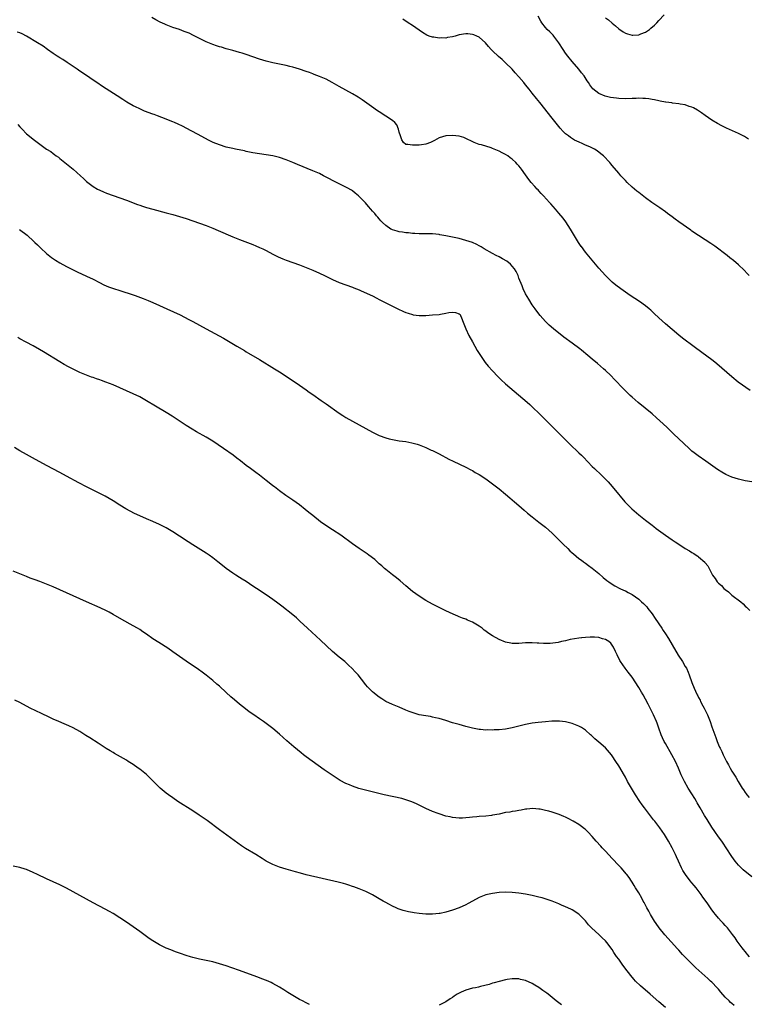
# Model space of a CAD drawing. Units: inches. Extents: x 2586000 to 2589000, y 1494000 to 1497000.
# Drawn here: x 2586427 to 2586646, y 1496472 to 1496768 of the extents above; entities that cross this region are included whole.
import ezdxf

# ---------------------------------------------------------------- set-up
doc = ezdxf.new("R2010")
doc.units = ezdxf.units.IN
doc.header["$MEASUREMENT"] = 0
doc.layers.add('LD25861494_10ft', color=73, linetype='Continuous')

msp = doc.modelspace()

# ---------------------------------------------------------------- linework, layer by layer
at = {"layer": 'LD25861494_10ft'}
for points, elevation in [([(2586646.44, 1496656.44), (2586642.92, 1496659), (2586641, 1496660.58), (2586636.49, 1496664.49), (2586635.85, 1496665), (2586635, 1496665.65), (2586631.94, 1496667.94), (2586629.63, 1496669.62), (2586626.2, 1496672.2), (2586625, 1496673.13), (2586623, 1496674.76), (2586621, 1496676.54), (2586619, 1496678.36), (2586617.64, 1496679.64), (2586617, 1496680.19), (2586616.59, 1496680.59), (2586616.1, 1496681), (2586615, 1496681.88), (2586613.18, 1496683.18), (2586610.42, 1496685), (2586607.63, 1496687), (2586606.14, 1496688.14), (2586605.06, 1496689), (2586603, 1496691), (2586601, 1496693.27), (2586599, 1496695.6), (2586597, 1496698.05), (2586595.76, 1496699.72), (2586595.74, 1496699.74), (2586594.94, 1496700.94), (2586593.7, 1496703), (2586593.42, 1496703.42), (2586592.49, 1496705), (2586591.12, 1496707.12), (2586590.25, 1496708.25), (2586589, 1496709.78), (2586587.95, 1496711), (2586586.57, 1496712.57), (2586586.22, 1496713), (2586584.4, 1496715), (2586583.7, 1496715.7), (2586583, 1496716.45), (2586582.73, 1496716.73), (2586582.49, 1496717), (2586581.75, 1496717.75), (2586580.69, 1496719), (2586579.93, 1496719.93), (2586579, 1496721.33), (2586577.77, 1496723), (2586577.43, 1496723.43), (2586577, 1496724), (2586576.49, 1496724.49), (2586576.05, 1496725), (2586575, 1496725.98), (2586574.4, 1496726.4), (2586573.62, 1496727), (2586573, 1496727.4), (2586571.93, 1496727.93), (2586571, 1496728.41), (2586570.57, 1496728.57), (2586569, 1496729.24), (2586568.63, 1496729.37), (2586565.73, 1496730.27), (2586565, 1496730.45), (2586563.53, 1496731), (2586563.16, 1496731.16), (2586561, 1496732.25), (2586560.46, 1496732.46), (2586559, 1496732.9), (2586557, 1496733.15), (2586555, 1496733.01), (2586553, 1496732.36), (2586551.57, 1496731.57), (2586551, 1496731.27), (2586550.42, 1496731), (2586549, 1496730.48), (2586547.7, 1496730.3), (2586547, 1496730.25), (2586545, 1496730.17), (2586543.61, 1496730.39), (2586543, 1496730.36), (2586542.33, 1496731), (2586541.78, 1496731.78), (2586541.37, 1496733), (2586541, 1496734.15), (2586540.8, 1496735), (2586540.28, 1496736.28), (2586539.67, 1496737), (2586539, 1496737.58), (2586535, 1496740.18), (2586534.52, 1496740.52), (2586533.8, 1496741), (2586533.35, 1496741.35), (2586529.85, 1496743.85), (2586528.66, 1496744.66), (2586527, 1496745.68), (2586523, 1496747.84), (2586520.9, 1496749), (2586519, 1496749.99), (2586517, 1496750.87), (2586515.45, 1496751.45), (2586515, 1496751.64), (2586514, 1496752), (2586513, 1496752.39), (2586511, 1496753.07), (2586509, 1496753.66), (2586508.15, 1496753.85), (2586507, 1496754.13), (2586505, 1496754.52), (2586503, 1496754.96), (2586501, 1496755.49), (2586499, 1496756.08), (2586497, 1496756.76), (2586495, 1496757.47), (2586493.84, 1496757.84), (2586493, 1496758.09), (2586491, 1496758.62), (2586489, 1496759.18), (2586487.62, 1496759.62), (2586487, 1496759.8), (2586486.1, 1496760.1), (2586485, 1496760.44), (2586483, 1496761.25), (2586481, 1496762.25), (2586479.19, 1496763.19), (2586477.83, 1496763.83), (2586476.41, 1496764.41), (2586474.94, 1496764.94), (2586473, 1496765.59), (2586471, 1496766.32), (2586470.52, 1496766.52), (2586469.16, 1496767.16), (2586467.87, 1496767.87), (2586466.62, 1496768.62)], 9870), ([(2586646.03, 1496732.03), (2586644.8, 1496732.8), (2586643, 1496733.75), (2586639.35, 1496735.35), (2586638, 1496736), (2586636.71, 1496736.71), (2586635, 1496737.74), (2586633, 1496739.08), (2586631.89, 1496739.89), (2586630.68, 1496740.68), (2586629.41, 1496741.41), (2586629, 1496741.59), (2586628.15, 1496741.85), (2586627, 1496742.31), (2586625.47, 1496742.53), (2586625, 1496742.67), (2586623.16, 1496742.84), (2586622.9, 1496742.9), (2586621.12, 1496743.12), (2586621, 1496743.12), (2586619.43, 1496743.43), (2586619, 1496743.49), (2586617.78, 1496743.78), (2586617, 1496743.92), (2586616.08, 1496744.08), (2586615, 1496744.21), (2586614.25, 1496744.25), (2586613, 1496744.28), (2586612.27, 1496744.27), (2586611, 1496744.21), (2586609, 1496744.15), (2586607, 1496744.22), (2586606.29, 1496744.29), (2586604.55, 1496744.55), (2586602.95, 1496744.95), (2586601, 1496745.72), (2586599.15, 1496747.15), (2586598.32, 1496748.32), (2586597.9, 1496749), (2586597.52, 1496749.52), (2586596.55, 1496751), (2586595.76, 1496751.99), (2586594.95, 1496753), (2586593, 1496755.35), (2586591.67, 1496757), (2586591, 1496757.89), (2586590.26, 1496759), (2586588.98, 1496761), (2586587.52, 1496763), (2586587.29, 1496763.29), (2586587, 1496763.58), (2586586.28, 1496764.28), (2586585.5, 1496765), (2586585, 1496765.58), (2586583.84, 1496767), (2586583.52, 1496767.52), (2586582.74, 1496769)], 9850), ([(2586603, 1496768.51), (2586603.89, 1496767.89), (2586605, 1496766.9), (2586606.03, 1496766.03), (2586607, 1496765.15), (2586608.27, 1496764.27), (2586609, 1496763.84), (2586609.63, 1496763.63), (2586611, 1496763.25), (2586611.27, 1496763.27), (2586613, 1496763.37), (2586613.67, 1496763.67), (2586615, 1496764.17), (2586616.25, 1496765), (2586616.67, 1496765.33), (2586617.72, 1496766.28), (2586618.42, 1496767), (2586619, 1496767.67), (2586620.59, 1496769.41)], 9840), ([(2586646.16, 1496691), (2586645.62, 1496691.62), (2586644.65, 1496692.65), (2586643, 1496694.27), (2586641.51, 1496695.51), (2586640.39, 1496696.39), (2586639.56, 1496697), (2586635.86, 1496699.86), (2586634.7, 1496700.7), (2586633, 1496701.8), (2586631, 1496703.05), (2586629, 1496704.39), (2586628.65, 1496704.65), (2586625, 1496707.16), (2586623.94, 1496707.94), (2586623, 1496708.62), (2586621.67, 1496709.67), (2586621, 1496710.15), (2586619.34, 1496711.34), (2586616.96, 1496712.96), (2586615, 1496714.37), (2586613, 1496715.94), (2586612.42, 1496716.42), (2586611, 1496717.62), (2586609.54, 1496719), (2586609, 1496719.55), (2586607.66, 1496721), (2586607, 1496721.74), (2586605, 1496724.09), (2586604.6, 1496724.6), (2586604.26, 1496725), (2586602.41, 1496727), (2586601.64, 1496727.64), (2586600.5, 1496728.5), (2586599.73, 1496729), (2586598.34, 1496729.66), (2586597, 1496730.23), (2586595.76, 1496730.8), (2586595.32, 1496731), (2586595.08, 1496731.08), (2586593.69, 1496731.69), (2586592.47, 1496732.47), (2586591.84, 1496733), (2586591, 1496733.66), (2586590.3, 1496734.3), (2586589.36, 1496735.36), (2586587, 1496738.36), (2586583.25, 1496743), (2586582.22, 1496744.22), (2586581, 1496745.84), (2586580.04, 1496747), (2586579, 1496748.37), (2586578.44, 1496749), (2586577, 1496750.72), (2586575.9, 1496751.9), (2586574.93, 1496753), (2586573, 1496754.96), (2586571.92, 1496755.92), (2586570.85, 1496756.85), (2586569, 1496758.59), (2586568.6, 1496759), (2586567.85, 1496759.85), (2586566.95, 1496760.95), (2586565, 1496762.68), (2586564.33, 1496763), (2586563.39, 1496763.39), (2586563, 1496763.5), (2586561.65, 1496763.65), (2586561, 1496763.68), (2586559, 1496763.34), (2586557.82, 1496763), (2586557, 1496762.79), (2586555.47, 1496762.53), (2586555, 1496762.41), (2586553.57, 1496762.43), (2586553, 1496762.34), (2586551.37, 1496762.63), (2586551, 1496762.63), (2586549.97, 1496763), (2586549.28, 1496763.28), (2586548.04, 1496764.04), (2586545, 1496766.14), (2586543.66, 1496767), (2586542.07, 1496768.07)], 9860), ([(2586647, 1496629.01), (2586645, 1496629.37), (2586643, 1496629.8), (2586641, 1496630.42), (2586639.21, 1496631.21), (2586637.93, 1496631.93), (2586636.72, 1496632.72), (2586633.21, 1496635.21), (2586630.81, 1496636.81), (2586629.69, 1496637.69), (2586629, 1496638.27), (2586628.2, 1496639), (2586626.57, 1496640.57), (2586623.47, 1496643.47), (2586621.42, 1496645.42), (2586619.34, 1496647.34), (2586618.29, 1496648.29), (2586617, 1496649.41), (2586612.86, 1496652.86), (2586611, 1496654.49), (2586610.45, 1496655), (2586609.7, 1496655.7), (2586608.37, 1496657), (2586605.73, 1496659.73), (2586604.56, 1496661), (2586603, 1496662.51), (2586602.45, 1496663), (2586600.56, 1496664.56), (2586599, 1496665.87), (2586597.7, 1496667), (2586595.76, 1496668.63), (2586595.31, 1496669), (2586593, 1496670.73), (2586590.51, 1496672.51), (2586589.87, 1496673), (2586589, 1496673.66), (2586587.35, 1496675), (2586586.11, 1496676.11), (2586585, 1496677.18), (2586583.37, 1496679), (2586582.33, 1496680.33), (2586581.84, 1496681), (2586581, 1496682.23), (2586579.92, 1496683.92), (2586579, 1496685.57), (2586578.31, 1496687), (2586577.91, 1496687.91), (2586577, 1496690.26), (2586576.73, 1496691), (2586576.19, 1496692.19), (2586575.69, 1496693), (2586575, 1496693.81), (2586574.43, 1496694.43), (2586573.32, 1496695.32), (2586572.05, 1496696.05), (2586571, 1496696.6), (2586570.16, 1496697), (2586569, 1496697.6), (2586566.57, 1496699), (2586565.62, 1496699.62), (2586565, 1496699.99), (2586564.32, 1496700.32), (2586563, 1496700.91), (2586561, 1496701.57), (2586559, 1496702.12), (2586557, 1496702.56), (2586555.04, 1496702.96), (2586553.26, 1496703.26), (2586553, 1496703.33), (2586551, 1496703.53), (2586549.54, 1496703.54), (2586549, 1496703.52), (2586547.56, 1496703.56), (2586547, 1496703.52), (2586545.66, 1496703.66), (2586545, 1496703.65), (2586543.82, 1496703.82), (2586543, 1496703.86), (2586542.03, 1496704.03), (2586541, 1496704.17), (2586540.34, 1496704.34), (2586539, 1496704.75), (2586538.82, 1496704.82), (2586538.49, 1496705), (2586537, 1496706.03), (2586535.94, 1496707), (2586535.51, 1496707.51), (2586535, 1496708.03), (2586534.56, 1496708.56), (2586534.15, 1496709), (2586533.65, 1496709.65), (2586533, 1496710.36), (2586532.45, 1496711), (2586531.82, 1496711.82), (2586530.85, 1496712.85), (2586529, 1496714.77), (2586528.72, 1496715), (2586527.81, 1496715.81), (2586527, 1496716.45), (2586526.67, 1496716.67), (2586525.41, 1496717.41), (2586521, 1496719.56), (2586520.04, 1496720.04), (2586518.25, 1496721), (2586517, 1496721.64), (2586515, 1496722.53), (2586510.4, 1496724.4), (2586509, 1496724.95), (2586507, 1496725.76), (2586505, 1496726.48), (2586503, 1496726.97), (2586499, 1496727.55), (2586497, 1496727.92), (2586495, 1496728.33), (2586494.46, 1496728.46), (2586491.81, 1496729), (2586491, 1496729.17), (2586489, 1496729.65), (2586487, 1496730.26), (2586485.05, 1496731.05), (2586483.72, 1496731.72), (2586480.61, 1496733.39), (2586478.49, 1496734.49), (2586475.87, 1496735.87), (2586474.53, 1496736.53), (2586473.45, 1496737), (2586473, 1496737.21), (2586472.67, 1496737.33), (2586471, 1496738.02), (2586468.33, 1496739), (2586467.38, 1496739.38), (2586467, 1496739.51), (2586464.47, 1496740.47), (2586463, 1496741.08), (2586461.7, 1496741.7), (2586461, 1496742.05), (2586459.13, 1496743.13), (2586457.9, 1496743.9), (2586456.24, 1496745), (2586451.83, 1496747.83), (2586450.14, 1496749), (2586449, 1496749.75), (2586447, 1496751.1), (2586445, 1496752.49), (2586444.25, 1496753), (2586443, 1496753.89), (2586441.22, 1496755), (2586439.9, 1496755.9), (2586439, 1496756.44), (2586438.68, 1496756.68), (2586438.22, 1496757), (2586437, 1496757.8), (2586435.34, 1496759), (2586433.95, 1496759.95), (2586432.32, 1496761), (2586429.01, 1496763), (2586427.63, 1496763.63), (2586427, 1496763.94), (2586426.17, 1496764.17)], 9880), ([(2586426.42, 1496736.42), (2586427, 1496735.7), (2586427.66, 1496735), (2586429, 1496733.66), (2586429.35, 1496733.35), (2586431, 1496731.97), (2586433, 1496730.46), (2586435, 1496729.04), (2586436.26, 1496728.26), (2586437, 1496727.68), (2586437.41, 1496727.41), (2586437.93, 1496727), (2586438.56, 1496726.56), (2586439, 1496726.22), (2586440.51, 1496725), (2586441, 1496724.62), (2586443, 1496722.96), (2586445.24, 1496721), (2586446.16, 1496720.16), (2586447, 1496719.33), (2586449, 1496717.74), (2586450.33, 1496717), (2586451, 1496716.65), (2586452.17, 1496716.17), (2586453, 1496715.81), (2586455.05, 1496715.05), (2586457, 1496714.38), (2586459, 1496713.65), (2586462.36, 1496712.36), (2586463, 1496712.14), (2586463.85, 1496711.85), (2586465, 1496711.49), (2586467, 1496710.94), (2586471, 1496709.9), (2586473, 1496709.32), (2586477, 1496708.13), (2586479, 1496707.49), (2586481, 1496706.79), (2586483, 1496706.03), (2586485, 1496705.24), (2586486.58, 1496704.58), (2586491, 1496702.68), (2586493, 1496701.85), (2586497, 1496700.31), (2586497.93, 1496699.93), (2586499, 1496699.47), (2586499.99, 1496699), (2586501, 1496698.5), (2586503, 1496697.45), (2586504.64, 1496696.64), (2586506.04, 1496696.04), (2586507, 1496695.65), (2586511, 1496694.2), (2586513, 1496693.43), (2586514.08, 1496693), (2586515, 1496692.62), (2586517, 1496691.74), (2586518.57, 1496691), (2586521, 1496689.82), (2586523, 1496688.96), (2586527, 1496687.5), (2586527.35, 1496687.35), (2586529, 1496686.7), (2586529.53, 1496686.47), (2586533, 1496684.88), (2586534.23, 1496684.23), (2586535, 1496683.87), (2586535.56, 1496683.56), (2586539, 1496681.77), (2586540.58, 1496681), (2586542.25, 1496680.25), (2586543, 1496679.93), (2586543.68, 1496679.68), (2586545, 1496679.28), (2586545.24, 1496679.24), (2586547, 1496679.03), (2586549, 1496679.05), (2586551, 1496679.17), (2586553, 1496679.35), (2586553.45, 1496679.45), (2586555, 1496679.68), (2586555.9, 1496679.9), (2586557, 1496680.01), (2586557.94, 1496679.94), (2586559, 1496679.51), (2586559.28, 1496679.28), (2586559.45, 1496679), (2586559.7, 1496678.3), (2586560.27, 1496677), (2586560.46, 1496676.46), (2586561.02, 1496675), (2586561.91, 1496673), (2586563, 1496671.14), (2586564.48, 1496668.48), (2586565.25, 1496667.25), (2586566.88, 1496664.88), (2586567.76, 1496663.76), (2586569, 1496662.35), (2586570.64, 1496660.64), (2586571.68, 1496659.68), (2586573, 1496658.52), (2586579.45, 1496653), (2586580.27, 1496652.27), (2586581.3, 1496651.3), (2586583, 1496649.66), (2586587, 1496645.63), (2586589, 1496643.65), (2586591.59, 1496641), (2586592.3, 1496640.3), (2586595, 1496637.75), (2586595.76, 1496637.01), (2586595.77, 1496637), (2586596.39, 1496636.39), (2586599, 1496633.67), (2586599.67, 1496633), (2586601.79, 1496631), (2586603.8, 1496629), (2586604.37, 1496628.37), (2586605.56, 1496627), (2586608.86, 1496623), (2586609, 1496622.85), (2586610.91, 1496620.91), (2586613, 1496619.13), (2586615, 1496617.5), (2586617, 1496615.96), (2586617.55, 1496615.55), (2586618.27, 1496615), (2586621, 1496612.99), (2586623, 1496611.6), (2586623.92, 1496611), (2586625, 1496610.26), (2586627, 1496609.03), (2586628.29, 1496608.29), (2586629, 1496607.81), (2586629.51, 1496607.51), (2586630.29, 1496607), (2586630.73, 1496606.73), (2586631, 1496606.48), (2586632.88, 1496604.88), (2586633, 1496604.66), (2586633.74, 1496603.74), (2586634.13, 1496603), (2586635.13, 1496601), (2586635.97, 1496599.97), (2586636.61, 1496599), (2586637, 1496598.6), (2586637.85, 1496597.85), (2586638.62, 1496597), (2586639, 1496596.65), (2586639.94, 1496595.94), (2586641, 1496594.99), (2586643.66, 1496593), (2586644.37, 1496592.37), (2586645, 1496591.64), (2586645.36, 1496591.36), (2586645.76, 1496591), (2586646.36, 1496590.36)], 9890), ([(2586426.89, 1496704.89), (2586429.17, 1496703.17), (2586429.38, 1496703), (2586431, 1496701.46), (2586431.5, 1496701), (2586432.24, 1496700.24), (2586433.26, 1496699.26), (2586435, 1496697.68), (2586436.48, 1496696.48), (2586437.66, 1496695.66), (2586439, 1496694.84), (2586441, 1496693.72), (2586442.79, 1496692.79), (2586444.16, 1496692.16), (2586447, 1496690.88), (2586449, 1496689.9), (2586450.91, 1496688.91), (2586452.27, 1496688.27), (2586453.67, 1496687.67), (2586455.13, 1496687.13), (2586457, 1496686.5), (2586461, 1496685.22), (2586461.63, 1496685), (2586464.08, 1496684.08), (2586465.52, 1496683.52), (2586467, 1496682.93), (2586469, 1496682.03), (2586471.18, 1496681), (2586475.18, 1496679.18), (2586477.82, 1496677.82), (2586479, 1496677.17), (2586483.02, 1496675.02), (2586488.17, 1496672.17), (2586490.71, 1496670.71), (2586492.21, 1496669.79), (2586494.46, 1496668.46), (2586495, 1496668.11), (2586495.72, 1496667.72), (2586499, 1496665.77), (2586503.51, 1496663), (2586505, 1496662.11), (2586507, 1496660.81), (2586511, 1496658.04), (2586513, 1496656.64), (2586513.97, 1496655.97), (2586515, 1496655.23), (2586517.51, 1496653.51), (2586519, 1496652.46), (2586523, 1496649.7), (2586524.06, 1496649), (2586525, 1496648.39), (2586527, 1496647.21), (2586533, 1496643.93), (2586535, 1496642.98), (2586537, 1496642.24), (2586538.01, 1496641.99), (2586539, 1496641.73), (2586541, 1496641.39), (2586543, 1496641.11), (2586544.79, 1496640.79), (2586546.36, 1496640.36), (2586547, 1496640.16), (2586549, 1496639.34), (2586550.59, 1496638.59), (2586551, 1496638.41), (2586553, 1496637.41), (2586555.87, 1496635.87), (2586557.21, 1496635.21), (2586561, 1496633.41), (2586562.58, 1496632.58), (2586563, 1496632.39), (2586563.86, 1496631.86), (2586565, 1496631.24), (2586567, 1496629.93), (2586569, 1496628.46), (2586569.8, 1496627.8), (2586571, 1496626.9), (2586573, 1496625.27), (2586574.21, 1496624.21), (2586575, 1496623.58), (2586575.69, 1496623), (2586577, 1496621.88), (2586578.53, 1496620.53), (2586579.6, 1496619.6), (2586581, 1496618.46), (2586583, 1496616.95), (2586585, 1496615.41), (2586587, 1496613.6), (2586587.6, 1496613), (2586588.28, 1496612.28), (2586589, 1496611.57), (2586589.28, 1496611.28), (2586589.59, 1496611), (2586590.28, 1496610.28), (2586591.67, 1496609), (2586592.32, 1496608.32), (2586593, 1496607.71), (2586593.35, 1496607.35), (2586595, 1496606.03), (2586595.76, 1496605.46), (2586596.36, 1496605), (2586597, 1496604.58), (2586597.88, 1496603.88), (2586599, 1496603.06), (2586601, 1496601.43), (2586602.3, 1496600.31), (2586603.41, 1496599.41), (2586603.96, 1496599), (2586605, 1496598.27), (2586605.77, 1496597.77), (2586607.28, 1496597), (2586608.45, 1496596.45), (2586609, 1496596.24), (2586609.8, 1496595.8), (2586611, 1496595.19), (2586613, 1496593.77), (2586613.86, 1496593), (2586614.44, 1496592.44), (2586615.41, 1496591.41), (2586615.75, 1496591), (2586617, 1496589.31), (2586617.96, 1496587.96), (2586619.91, 1496585), (2586620.36, 1496584.36), (2586621, 1496583.3), (2586621.91, 1496581.91), (2586623, 1496580.06), (2586624.89, 1496576.89), (2586626.12, 1496575), (2586627, 1496573.56), (2586627.31, 1496573), (2586627.84, 1496571.85), (2586628.18, 1496571), (2586629, 1496568.68), (2586629.65, 1496567), (2586630.1, 1496566.1), (2586630.56, 1496565), (2586630.72, 1496564.72), (2586631, 1496564.16), (2586631.43, 1496563.43), (2586631.61, 1496563), (2586632.27, 1496561.73), (2586632.67, 1496561), (2586633.44, 1496559.44), (2586633.64, 1496559), (2586634.45, 1496557), (2586635, 1496555.37), (2586635.85, 1496553), (2586636.19, 1496552.19), (2586636.6, 1496551), (2586637, 1496550.03), (2586637.32, 1496549.32), (2586637.45, 1496549), (2586637.98, 1496547.98), (2586638.38, 1496547), (2586639, 1496545.74), (2586639.38, 1496545), (2586639.98, 1496543.98), (2586640.49, 1496543), (2586641, 1496542.1), (2586642.23, 1496540.23), (2586642.89, 1496539), (2586644.09, 1496537), (2586644.47, 1496536.47), (2586645, 1496535.63), (2586645.28, 1496535.28), (2586645.47, 1496535), (2586646.18, 1496534.18)], 9900), ([(2586647, 1496510.32), (2586644.41, 1496512.41), (2586643.77, 1496513), (2586643, 1496513.8), (2586642, 1496515), (2586641, 1496516.44), (2586639.32, 1496519), (2586638.38, 1496520.38), (2586637.96, 1496521), (2586637, 1496522.33), (2586635.9, 1496523.9), (2586635, 1496525.25), (2586633.57, 1496527.57), (2586632.79, 1496528.79), (2586631.44, 1496531), (2586630.59, 1496532.59), (2586630.33, 1496533), (2586629.87, 1496533.87), (2586629, 1496535.27), (2586627.87, 1496537), (2586626.72, 1496539), (2586626.14, 1496540.14), (2586625.75, 1496541), (2586624.91, 1496543), (2586624.01, 1496545), (2586622.97, 1496547), (2586621, 1496550.39), (2586620.66, 1496551), (2586620.13, 1496552.13), (2586619.74, 1496553), (2586619.04, 1496554.96), (2586618.52, 1496556.52), (2586618.33, 1496557), (2586617.44, 1496559), (2586615.83, 1496562.17), (2586615, 1496563.75), (2586614.29, 1496565), (2586613.8, 1496565.8), (2586613, 1496567.18), (2586611, 1496570.28), (2586609.84, 1496571.84), (2586608.93, 1496573), (2586607.54, 1496575), (2586607.34, 1496575.34), (2586606.47, 1496577), (2586605.99, 1496578.01), (2586605.38, 1496579.38), (2586604.57, 1496580.57), (2586604.05, 1496581), (2586603, 1496581.64), (2586602.13, 1496581.87), (2586601, 1496582.23), (2586599.69, 1496582.31), (2586599, 1496582.37), (2586598.36, 1496582.36), (2586597, 1496582.28), (2586595.86, 1496582.14), (2586595.76, 1496582.13), (2586595, 1496582.07), (2586592.36, 1496581.64), (2586591, 1496581.28), (2586589.75, 1496581), (2586588.74, 1496580.74), (2586586.42, 1496580.42), (2586584.4, 1496580.4), (2586583, 1496580.5), (2586582.51, 1496580.51), (2586581, 1496580.64), (2586580.62, 1496580.62), (2586579, 1496580.62), (2586577, 1496580.44), (2586576.44, 1496580.44), (2586575, 1496580.4), (2586574.53, 1496580.53), (2586573, 1496580.8), (2586571, 1496581.62), (2586569, 1496582.74), (2586567.65, 1496583.65), (2586567, 1496584.15), (2586566.49, 1496584.49), (2586565.89, 1496585), (2586565, 1496585.67), (2586563, 1496586.87), (2586561.48, 1496587.48), (2586561, 1496587.72), (2586560.03, 1496588.03), (2586559, 1496588.48), (2586558.61, 1496588.61), (2586557.22, 1496589.22), (2586555, 1496590.29), (2586553, 1496591.23), (2586551, 1496592.24), (2586549, 1496593.36), (2586547, 1496594.62), (2586545, 1496596.07), (2586543, 1496597.79), (2586541.3, 1496599.3), (2586540.2, 1496600.2), (2586539, 1496601.09), (2586537, 1496602.66), (2586536.6, 1496603), (2586535.76, 1496603.76), (2586535, 1496604.42), (2586533.64, 1496605.64), (2586531.88, 1496607), (2586531.37, 1496607.37), (2586530.19, 1496608.19), (2586529, 1496608.97), (2586527, 1496610.36), (2586523.43, 1496613), (2586521, 1496614.62), (2586518.33, 1496616.33), (2586517.37, 1496617), (2586515, 1496618.89), (2586513.85, 1496619.85), (2586512.73, 1496620.73), (2586511, 1496622.07), (2586509, 1496623.51), (2586506.92, 1496624.92), (2586505, 1496626.29), (2586503.49, 1496627.49), (2586503, 1496627.85), (2586502.37, 1496628.37), (2586501, 1496629.42), (2586499, 1496630.99), (2586497.86, 1496631.86), (2586496.28, 1496633), (2586495, 1496633.96), (2586493.31, 1496635.31), (2586492.18, 1496636.18), (2586491.06, 1496637), (2586488.15, 1496639), (2586485, 1496641.24), (2586483, 1496642.48), (2586480.09, 1496644.09), (2586478.82, 1496644.82), (2586477, 1496645.98), (2586473.98, 1496647.98), (2586472.76, 1496648.76), (2586471, 1496649.85), (2586467.75, 1496651.75), (2586465, 1496653.41), (2586463, 1496654.52), (2586461, 1496655.5), (2586455, 1496658.13), (2586452.78, 1496659), (2586451.48, 1496659.47), (2586451, 1496659.63), (2586450, 1496660), (2586449, 1496660.33), (2586448.52, 1496660.52), (2586447, 1496661.07), (2586445, 1496661.9), (2586443, 1496662.84), (2586441.59, 1496663.59), (2586440.32, 1496664.32), (2586439, 1496665.1), (2586434.1, 1496668.1), (2586432.84, 1496668.84), (2586431, 1496669.85), (2586428.83, 1496671), (2586427, 1496672.03), (2586426.4, 1496672.4)], 9910), ([(2586646.27, 1496486.27), (2586645.64, 1496487), (2586645.39, 1496487.39), (2586645, 1496487.87), (2586644.52, 1496488.52), (2586644.09, 1496489), (2586642.63, 1496491), (2586641.96, 1496491.96), (2586641.21, 1496493), (2586639.63, 1496495), (2586639, 1496495.7), (2586638.37, 1496496.37), (2586637.79, 1496497), (2586637, 1496497.89), (2586636.07, 1496499), (2586635.6, 1496499.6), (2586634.74, 1496500.74), (2586633.52, 1496502.48), (2586632.24, 1496504.24), (2586631.79, 1496505), (2586630.24, 1496507), (2586629.66, 1496507.66), (2586629, 1496508.46), (2586628.74, 1496508.74), (2586627.01, 1496511), (2586626.26, 1496512.26), (2586625.86, 1496513), (2586624.95, 1496515), (2586624.36, 1496516.36), (2586624.06, 1496517), (2586623.06, 1496519), (2586621.94, 1496521), (2586620.69, 1496523), (2586619.35, 1496525), (2586617.86, 1496527), (2586617.48, 1496527.48), (2586616.23, 1496529), (2586614.68, 1496531), (2586613.98, 1496531.98), (2586613.3, 1496533), (2586612.02, 1496535), (2586610.8, 1496537), (2586609.66, 1496539), (2586609, 1496540.29), (2586608.74, 1496540.74), (2586607, 1496543.69), (2586606.14, 1496545), (2586605, 1496546.69), (2586604.77, 1496547), (2586603, 1496549.04), (2586601, 1496550.83), (2586599.8, 1496551.8), (2586599, 1496552.61), (2586598.77, 1496552.77), (2586598.49, 1496553), (2586597, 1496554.4), (2586595.76, 1496555.17), (2586595, 1496555.63), (2586594.03, 1496556.03), (2586593, 1496556.4), (2586592.54, 1496556.54), (2586591, 1496556.9), (2586589.14, 1496557.14), (2586589, 1496557.14), (2586588.88, 1496557.12), (2586587, 1496557.1), (2586586.92, 1496557.08), (2586584.94, 1496556.94), (2586582.74, 1496556.74), (2586581, 1496556.51), (2586580.42, 1496556.42), (2586579, 1496556.14), (2586575, 1496555.11), (2586573, 1496554.74), (2586571, 1496554.52), (2586569.55, 1496554.45), (2586569, 1496554.41), (2586567.56, 1496554.44), (2586567, 1496554.43), (2586565.39, 1496554.61), (2586565, 1496554.63), (2586563, 1496555.02), (2586561, 1496555.52), (2586559, 1496556.06), (2586557, 1496556.64), (2586555, 1496557.29), (2586553, 1496557.89), (2586551.88, 1496558.12), (2586551, 1496558.33), (2586550.44, 1496558.45), (2586549, 1496558.67), (2586547.04, 1496559.04), (2586545.47, 1496559.47), (2586544, 1496560), (2586543, 1496560.44), (2586541, 1496561.28), (2586539, 1496562.07), (2586537.01, 1496563.01), (2586535.78, 1496563.78), (2586535, 1496564.32), (2586534.07, 1496565), (2586533.47, 1496565.47), (2586533, 1496565.87), (2586531.84, 1496567), (2586531.44, 1496567.44), (2586531, 1496567.98), (2586529.69, 1496569.69), (2586528.64, 1496571), (2586527.87, 1496571.87), (2586526.81, 1496573), (2586525.87, 1496573.87), (2586524.61, 1496575), (2586523, 1496576.32), (2586521, 1496578.07), (2586517.39, 1496581.39), (2586513.39, 1496585), (2586511.15, 1496587.15), (2586510.11, 1496588.11), (2586509.03, 1496589.03), (2586505.68, 1496591.68), (2586504.55, 1496592.55), (2586503, 1496593.7), (2586501.06, 1496595.06), (2586498.1, 1496597), (2586497, 1496597.71), (2586495, 1496599.03), (2586493.79, 1496599.79), (2586493, 1496600.32), (2586491.88, 1496601), (2586491, 1496601.58), (2586489, 1496602.95), (2586487.85, 1496603.85), (2586486.47, 1496605), (2586485, 1496606.16), (2586483.84, 1496607), (2586483, 1496607.57), (2586479, 1496610.04), (2586477.58, 1496611), (2586475, 1496612.69), (2586473, 1496613.96), (2586471, 1496615.16), (2586469.8, 1496615.8), (2586469, 1496616.2), (2586467, 1496617.1), (2586465, 1496617.92), (2586463, 1496618.79), (2586461.49, 1496619.49), (2586460.17, 1496620.17), (2586458.88, 1496620.88), (2586457, 1496622.03), (2586455, 1496623.31), (2586452.67, 1496624.67), (2586451, 1496625.53), (2586447, 1496627.49), (2586444.69, 1496628.69), (2586441, 1496630.74), (2586439, 1496631.82), (2586435, 1496633.89), (2586433, 1496634.99), (2586431.72, 1496635.72), (2586429, 1496637.21), (2586427, 1496638.37), (2586425.39, 1496639.39)], 9920), ([(2586641.67, 1496471.67), (2586641, 1496472.27), (2586640.59, 1496472.59), (2586640.14, 1496473), (2586639, 1496474.18), (2586637.69, 1496475.69), (2586637, 1496476.54), (2586636.6, 1496477), (2586635, 1496478.61), (2586634.59, 1496479), (2586633.74, 1496479.74), (2586630.15, 1496483), (2586628.53, 1496484.53), (2586626.13, 1496487), (2586625, 1496488.25), (2586624.64, 1496488.64), (2586620.86, 1496492.86), (2586619.1, 1496495), (2586618.24, 1496496.24), (2586617.72, 1496497), (2586616.51, 1496499), (2586616, 1496500), (2586615.41, 1496501), (2586614.6, 1496502.6), (2586614.37, 1496503), (2586613.92, 1496503.92), (2586613, 1496505.55), (2586612.07, 1496507), (2586611.67, 1496507.67), (2586611, 1496508.71), (2586610.79, 1496509), (2586610.1, 1496510.1), (2586609.45, 1496511), (2586609.25, 1496511.25), (2586608.34, 1496512.34), (2586607.76, 1496513), (2586607, 1496513.76), (2586605, 1496515.87), (2586603, 1496518.02), (2586602.05, 1496519), (2586601.56, 1496519.56), (2586600.19, 1496521), (2586599, 1496522.41), (2586597.77, 1496523.77), (2586597, 1496524.51), (2586596.74, 1496524.74), (2586595.76, 1496525.44), (2586595, 1496525.99), (2586593.31, 1496527), (2586591.83, 1496527.83), (2586591, 1496528.21), (2586590.47, 1496528.47), (2586589.04, 1496529.04), (2586587, 1496529.72), (2586585.99, 1496530.01), (2586585, 1496530.27), (2586583.39, 1496530.61), (2586583, 1496530.66), (2586581.2, 1496530.8), (2586579.35, 1496530.65), (2586579, 1496530.6), (2586577.66, 1496530.34), (2586577, 1496530.24), (2586575.96, 1496530.04), (2586575, 1496529.94), (2586574.22, 1496529.78), (2586573, 1496529.6), (2586571, 1496529.17), (2586569, 1496528.8), (2586568.78, 1496528.78), (2586567, 1496528.59), (2586565, 1496528.42), (2586564.34, 1496528.34), (2586563, 1496528.22), (2586562.11, 1496528.11), (2586561, 1496528.04), (2586559.99, 1496527.99), (2586559, 1496527.98), (2586557, 1496528.16), (2586556.32, 1496528.32), (2586555, 1496528.59), (2586553, 1496529.2), (2586552.69, 1496529.31), (2586551, 1496529.96), (2586549, 1496530.87), (2586547.58, 1496531.58), (2586546.22, 1496532.22), (2586544.82, 1496532.82), (2586543, 1496533.46), (2586541.81, 1496533.81), (2586536.46, 1496535), (2586532.05, 1496536.05), (2586530.45, 1496536.45), (2586528.89, 1496536.89), (2586527, 1496537.53), (2586526.03, 1496537.97), (2586525, 1496538.39), (2586523.28, 1496539.28), (2586522.02, 1496540.02), (2586520.82, 1496540.82), (2586518.45, 1496542.45), (2586513, 1496546.42), (2586512.24, 1496547), (2586511.55, 1496547.55), (2586509.38, 1496549.38), (2586507.22, 1496551.22), (2586505, 1496553.19), (2586503, 1496554.86), (2586501.8, 1496555.8), (2586500.19, 1496557), (2586499, 1496557.84), (2586497.32, 1496559), (2586495.93, 1496559.93), (2586494.77, 1496560.77), (2586493, 1496562.19), (2586491.48, 1496563.48), (2586490.43, 1496564.43), (2586489, 1496565.75), (2586487, 1496567.57), (2586486.23, 1496568.23), (2586485, 1496569.28), (2586483, 1496570.88), (2586481.79, 1496571.79), (2586480.64, 1496572.64), (2586477, 1496575.09), (2586473, 1496577.94), (2586471.44, 1496579), (2586468.74, 1496580.74), (2586467, 1496581.88), (2586465, 1496583.27), (2586463.96, 1496583.96), (2586463, 1496584.6), (2586462.34, 1496585), (2586461, 1496585.78), (2586457.63, 1496587.63), (2586455, 1496589.19), (2586453.83, 1496589.83), (2586453, 1496590.25), (2586451.13, 1496591.13), (2586447.03, 1496593), (2586441, 1496595.71), (2586437, 1496597.45), (2586435, 1496598.27), (2586433, 1496599.02), (2586431.55, 1496599.55), (2586430.1, 1496600.1), (2586429, 1496600.54), (2586427, 1496601.36), (2586425, 1496602.21)], 9930), ([(2586621, 1496471.04), (2586619, 1496472.76), (2586616.45, 1496475), (2586613.52, 1496477.52), (2586612.03, 1496479), (2586611.53, 1496479.53), (2586610.62, 1496480.62), (2586608.85, 1496483), (2586608.05, 1496484.05), (2586607, 1496485.55), (2586606.36, 1496486.36), (2586605.95, 1496487), (2586605.55, 1496487.55), (2586605, 1496488.48), (2586603.44, 1496490.56), (2586603, 1496491.11), (2586601.97, 1496491.97), (2586601, 1496492.98), (2586598.93, 1496494.93), (2586597.93, 1496495.93), (2586597, 1496497.08), (2586595.76, 1496498.32), (2586595.07, 1496499), (2586595, 1496499.07), (2586593, 1496500.39), (2586592.6, 1496500.6), (2586591, 1496501.33), (2586589.82, 1496501.82), (2586589, 1496502.18), (2586587, 1496502.98), (2586585.51, 1496503.51), (2586583.97, 1496503.97), (2586583, 1496504.22), (2586581, 1496504.66), (2586579, 1496505.06), (2586577, 1496505.42), (2586575, 1496505.64), (2586573, 1496505.68), (2586571, 1496505.57), (2586569, 1496505.34), (2586567, 1496504.95), (2586565, 1496504.13), (2586563.04, 1496502.96), (2586561.75, 1496502.25), (2586561, 1496501.86), (2586559, 1496501.01), (2586557, 1496500.31), (2586556, 1496500), (2586555, 1496499.72), (2586553.33, 1496499.33), (2586553, 1496499.27), (2586551, 1496499.05), (2586549, 1496499.11), (2586547, 1496499.32), (2586545.51, 1496499.51), (2586545, 1496499.58), (2586543.8, 1496499.8), (2586543, 1496499.99), (2586542.22, 1496500.22), (2586541, 1496500.62), (2586540.72, 1496500.72), (2586540.04, 1496501), (2586539, 1496501.49), (2586537.93, 1496502.07), (2586537, 1496502.56), (2586536.21, 1496503), (2586535, 1496503.74), (2586532.94, 1496504.94), (2586531, 1496505.92), (2586529.46, 1496506.54), (2586529, 1496506.74), (2586527.34, 1496507.34), (2586527, 1496507.43), (2586525.83, 1496507.83), (2586525, 1496508.06), (2586524.28, 1496508.28), (2586522.69, 1496508.69), (2586513, 1496510.96), (2586511.37, 1496511.37), (2586509.8, 1496511.8), (2586507, 1496512.61), (2586505, 1496513.23), (2586503, 1496513.99), (2586501.02, 1496515.02), (2586499.79, 1496515.79), (2586497.89, 1496517), (2586494.84, 1496518.84), (2586493.63, 1496519.63), (2586492.45, 1496520.45), (2586487, 1496524.39), (2586483.24, 1496527.24), (2586482.07, 1496528.07), (2586480.88, 1496528.88), (2586479, 1496530.13), (2586474.49, 1496533), (2586473, 1496534.03), (2586471.63, 1496535), (2586471, 1496535.49), (2586469.18, 1496537), (2586465, 1496541.04), (2586463, 1496542.67), (2586462.55, 1496543), (2586461, 1496544.07), (2586459.56, 1496545), (2586459, 1496545.34), (2586455.4, 1496547.4), (2586455, 1496547.66), (2586454.15, 1496548.15), (2586452.92, 1496548.92), (2586450.48, 1496550.48), (2586448.06, 1496552.06), (2586446.83, 1496552.83), (2586445, 1496553.95), (2586443, 1496555.07), (2586441.72, 1496555.72), (2586440.34, 1496556.34), (2586438.7, 1496557), (2586437, 1496557.73), (2586435, 1496558.66), (2586434.29, 1496559), (2586433.44, 1496559.44), (2586430.12, 1496561), (2586427, 1496562.66), (2586425.45, 1496563.45)], 9940), ([(2586513.99, 1496471.99), (2586513, 1496472.44), (2586511.89, 1496473), (2586511, 1496473.48), (2586509, 1496474.61), (2586507.52, 1496475.52), (2586506.33, 1496476.33), (2586505, 1496477.19), (2586503, 1496478.29), (2586502.54, 1496478.54), (2586501.13, 1496479.13), (2586499.7, 1496479.7), (2586499, 1496479.93), (2586498.24, 1496480.24), (2586493, 1496482.16), (2586490.73, 1496483), (2586489, 1496483.6), (2586487, 1496484.21), (2586485, 1496484.72), (2586481, 1496485.59), (2586480.2, 1496485.8), (2586479, 1496486.09), (2586478.29, 1496486.29), (2586477, 1496486.67), (2586475.24, 1496487.24), (2586473.76, 1496487.76), (2586472.33, 1496488.33), (2586471, 1496488.9), (2586469, 1496489.91), (2586467, 1496491.05), (2586465.81, 1496491.81), (2586464.63, 1496492.63), (2586463, 1496493.86), (2586461, 1496495.33), (2586459, 1496496.7), (2586455, 1496499.25), (2586453.9, 1496499.9), (2586452.63, 1496500.63), (2586449, 1496502.49), (2586447, 1496503.55), (2586443, 1496505.81), (2586441, 1496506.89), (2586439.61, 1496507.61), (2586439, 1496507.92), (2586435, 1496509.73), (2586432.28, 1496511), (2586431, 1496511.63), (2586429, 1496512.48), (2586428.6, 1496512.6), (2586427, 1496513.14), (2586425, 1496513.51)], 9950), ([(2586589.83, 1496471.83), (2586588.18, 1496473), (2586587, 1496474.02), (2586585.8, 1496475), (2586585.35, 1496475.35), (2586584.18, 1496476.18), (2586583, 1496477.04), (2586581.73, 1496477.73), (2586581, 1496478.22), (2586579, 1496479.12), (2586577.48, 1496479.48), (2586577, 1496479.61), (2586575.65, 1496479.65), (2586575, 1496479.64), (2586573.42, 1496479.42), (2586573, 1496479.36), (2586571, 1496478.9), (2586569.54, 1496478.46), (2586569, 1496478.36), (2586568, 1496478), (2586565.39, 1496477.39), (2586564.8, 1496477.2), (2586563.89, 1496477), (2586563, 1496476.83), (2586561, 1496476.29), (2586559.62, 1496475.62), (2586559, 1496475.36), (2586558.39, 1496475), (2586557.54, 1496474.46), (2586557, 1496474.04), (2586556.34, 1496473.66), (2586555, 1496472.74), (2586554.46, 1496472.46), (2586553, 1496471.75)], 9950)]:
    msp.add_lwpolyline(points, dxfattribs=dict(at, elevation=elevation))

doc.saveas('drawing.dxf')
